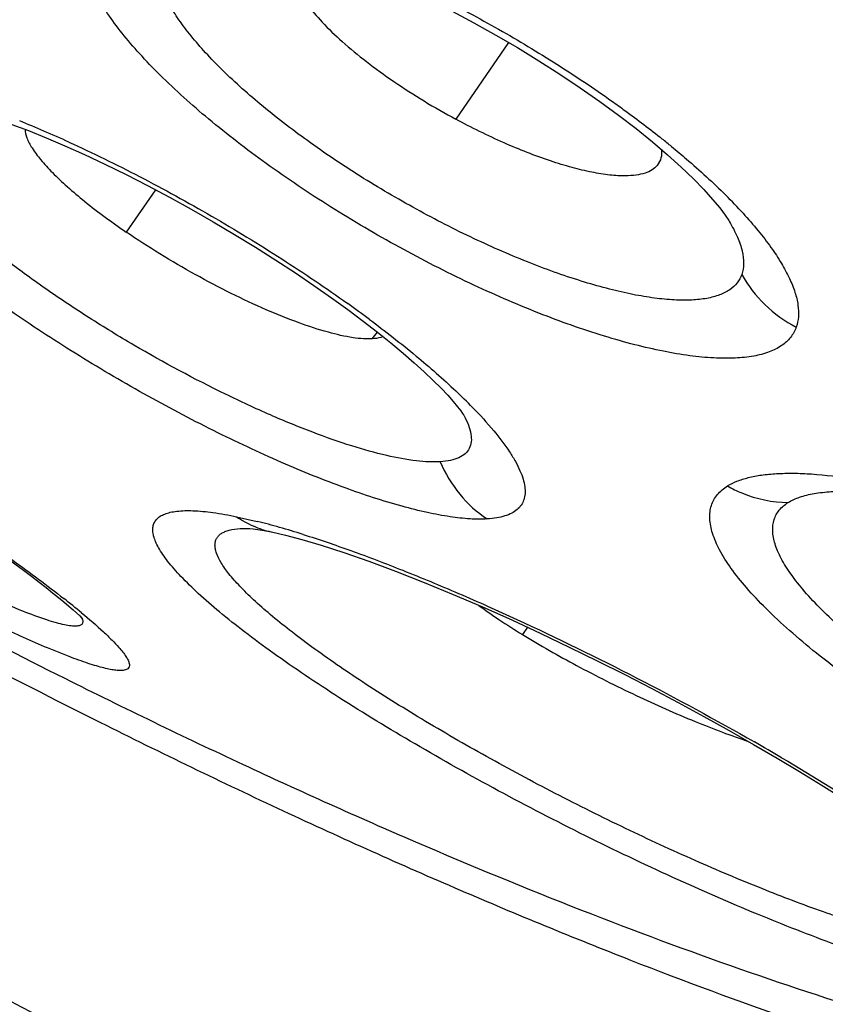
# Model space of a CAD drawing. Units: inches. Extents: x 0 to 60, y 0 to 40.
# Drawn here: x 53.5 to 53.7, y 28.7 to 28.9 of the extents above; entities that cross this region are included whole.
import ezdxf

# ---------------------------------------------------------------- set-up
doc = ezdxf.new("R2010")
doc.units = ezdxf.units.IN
doc.header["$LTSCALE"] = 3.3
doc.header["$MEASUREMENT"] = 0
doc.layers.get('0').update_dxf_attribs({"linetype": 'CONTINUOUS'})

msp = doc.modelspace()

# ---------------------------------------------------------------- linework, layer by layer
at = {"color": 7, "linetype": 'Continuous'}
for p, q in [((53.6539425291, 28.8897697948), (53.6413487761, 28.8714535661)), ((53.5393266963, 28.8687033674), (53.543542475, 28.8669991416)), ((53.690232035, 28.8617248675), (53.6894805568, 28.8603977493)), ((53.5697054063, 28.8545496739), (53.56270150899999, 28.844464294)), ((53.706685244, 28.8469549334), (53.7066948457, 28.8469389567)), ((53.6156170655, 28.8259400097), (53.61929113479999, 28.8231913267)), ((53.6432657682, 28.8007336088), (53.6432789939, 28.8007094664)), ((53.59186736310001, 28.7736693204), (53.5918745503, 28.7736691526)), ((53.5955903736, 28.7731929556), (53.59729952359999, 28.7728624586)), ((53.5972995126, 28.7728623653), (53.5973570756, 28.772850429)), ((53.5516519487, 28.7531829823), (53.5516570839, 28.7531748421)), ((53.65846841680001, 28.7500634754), (53.6573305021, 28.7483096371))]:
    msp.add_line(p, q, dxfattribs=at)
at = {"color": 9, "linetype": 'Continuous'}
for p, q in [((53.6214136738, 28.8189660083), (53.6227157426, 28.8205377444)), ((53.58904422640001, 28.7764837662), (53.5939666862, 28.7753539186)), ((53.5898752082, 28.7736345833), (53.59187605069999, 28.7736650801)), ((53.54906343939999, 28.7430530292), (53.5438831082, 28.7451279371))]:
    msp.add_line(p, q, dxfattribs=at)
at = {"color": 7, "linetype": 'Continuous'}
for points in [[(53.6204342804, 28.9066059187), (53.6252666579, 28.9045239417), (53.6302351961, 28.902258434), (53.6353122133, 28.8998174533), (53.6404661585, 28.8972114723), (53.6456722821, 28.8944485937), (53.65089370729999, 28.8915449376), (53.6560800379, 28.8885257871), (53.6612001715, 28.8854068903), (53.6662199961, 28.8822076543), (53.6710849573, 28.8789631608), (53.6757652151, 28.8756943896)], [(53.6757652151, 28.8756943896), (53.6802308522, 28.8724236267), (53.6844310932, 28.8691925293)], [(53.5226093174, 28.8742496037), (53.5253047528, 28.8735249296), (53.52835359220001, 28.8726108495), (53.5317151893, 28.8715066952), (53.5353754972, 28.8702064714), (53.5393266963, 28.8687033674)], [(53.6844310932, 28.8691925293), (53.6883450382, 28.8660234462), (53.6919498783, 28.8629414475), (53.6951981262, 28.8599979486), (53.6980876091, 28.8572103522), (53.70060348729999, 28.8546102542), (53.7026931554, 28.8522788257), (53.7043790655, 28.8502297105), (53.705671652, 28.8484966503), (53.7065358407, 28.8471987955), (53.7066854841, 28.8469545113)], [(53.543542475, 28.8669991416), (53.5480161848, 28.8650885629), (53.5527215747, 28.8629751189), (53.5576010421, 28.8606793258), (53.5626344645, 28.8582065181), (53.5677912937, 28.8555674356), (53.5729942091, 28.8527995466), (53.57821355359999, 28.8499185271), (53.58342030350001, 28.8469400724), (53.588538548, 28.8439087321), (53.5935415407, 28.8408436889), (53.5984051068, 28.8377630587), (53.6030636651, 28.8347128349), (53.60748757050001, 28.8317191012), (53.6116768784, 28.8287891353), (53.6156170655, 28.8259400097)], [(53.61929113479999, 28.8231913267), (53.62270263600001, 28.8205482724), (53.6258669759, 28.8180064646), (53.6287845574, 28.8155722897), (53.6314458962, 28.8132606476), (53.6338462164, 28.8110836737), (53.6359947638, 28.8090420266), (53.6378803517, 28.8071565558), (53.6394712843, 28.805474052), (53.6407811521, 28.8039998972), (53.6418171932, 28.8027489002), (53.6425542338, 28.8017857372), (53.6430086682, 28.8011383436), (53.6432296992, 28.8007935849), (53.6432658257, 28.8007334556)], [(53.5096190938, 28.7836223047), (53.5157467254, 28.7795223799), (53.5186650166, 28.7775420524), (53.52148207760001, 28.775611625), (53.5241953217, 28.7737333473), (53.5268024414, 28.7719093791), (53.5293006349, 28.7701422781), (53.5316883991, 28.7684337114), (53.53396371109999, 28.7667857336), (53.5361228087, 28.7652017187), (53.53816475430001, 28.7636830429), (53.5400878225, 28.762231752), (53.54188724390001, 28.7608524282), (53.5435646313, 28.759544921), (53.5451177492, 28.7583121227), (53.54653630600001, 28.7571637136), (53.5478227236, 28.7560995813), (53.5489758636, 28.755122693), (53.5499810659, 28.7542483351), (53.5508462642, 28.7534733434), (53.5515693276, 28.752803858), (53.552122855, 28.7522719033), (53.5523103421, 28.7520862449)], [(53.5918776414, 28.7736691425), (53.5921966514, 28.7736535635), (53.5929694426, 28.7735834604), (53.59410842760001, 28.7734356805), (53.5955903736, 28.7731929556)], [(53.5973570756, 28.772850429), (53.6007455996, 28.7720769201), (53.6045814868, 28.7710657056), (53.6092386127, 28.7696931911), (53.6146675766, 28.7679377627), (53.6206055159, 28.765863856), (53.6269973863, 28.7634823082), (53.6338184738, 28.7607958259), (53.6407811357, 28.7579180449), (53.64774039949999, 28.7549185247), (53.6547124683, 28.7518002832), (53.6616416529, 28.7485957061), (53.6684618848, 28.7453432146), (53.6751518912, 28.7420610491), (53.681737063, 28.7387427258), (53.6881891892, 28.7354069074), (53.6944772392, 28.7320745009), (53.7006279282, 28.7287351687), (53.7066361317, 28.7253938461), (53.7124585421, 28.7220768802), (53.71806655069999, 28.718803852), (53.7234508399, 28.7155833409), (53.7285847263, 28.7124342998), (53.7334202104, 28.7093904531)]]:
    msp.add_lwpolyline(points, dxfattribs=at)
at = {"color": 9, "linetype": 'Continuous'}
for centre, radius, start, end in [((53.4354975058, 28.6188244917), 0.2719444777, 66.71143591810001, 68.026736587), ((53.4214322922, 28.5859367774), 0.3077135405, 65.5063429998, 66.7269469319), ((53.5486827666, 28.6892319555), 0.2272789496, 50.6139432797, 51.3351615536), ((53.61441450060001, 28.7616129114), 0.1294500595, 42.435237171, 45.0705862349), ((53.4217443426, 28.5564756916), 0.3331155558, 53.3124870592, 54.42023998430001), ((53.54511224399999, 28.7046911632), 0.1401224857, 44.3136738295, 46.6101272231), ((53.5539259039, 28.6153057066), 0.164980891, 74.04897329079999, 75.9540771156), ((53.5410463875, 28.5696202051), 0.2124469226, 72.4978958058, 74.0952188399), ((53.4088314017, 28.5804505524), 0.2246204183, 50.3882955796, 51.79010518600001), ((53.3841434836, 28.1493936852), 0.660742245, 59.53329588929999, 60.18471946939999)]:
    msp.add_arc(centre, radius, start, end, dxfattribs=at)
for points, knots in [([(54.27181792060001, 28.5479659257), (54.28498493359999, 28.5492168752), (54.3097192308, 28.5533267609), (54.3384036037, 28.5641814745), (54.3575832733, 28.5759535395), (54.3699661478, 28.5860478846), (54.3806472791, 28.5975983703), (54.3896016301, 28.6105723598), (54.3968102139, 28.6249353287), (54.4042633763, 28.6464206779), (54.4088676741, 28.6771480534), (54.40716617060001, 28.717865668), (54.39855452779999, 28.763203773), (54.3831423865, 28.812958699), (54.3651992114, 28.856687775), (54.3477003763, 28.8936863347), (54.3270909554, 28.9337983266), (54.2971748601, 28.9860231417), (54.25584171640001, 29.0505173364), (54.208543623, 29.1177704118), (54.1555795072, 29.1873692698), (54.0972698197, 29.2588741075), (54.03398105260001, 29.3318428816), (53.9421008381, 29.4319663623), (53.81768008979999, 29.5572437739), (53.6577645745, 29.7038844685), (53.4890363913, 29.8453458283), (53.3157069684, 29.978093492), (53.16915381800001, 30.0800274517), (53.0528529557, 30.1544957058), (52.9683237038, 30.205466952), (52.88588431189999, 30.2519641222), (52.8312193789, 30.280553588), (52.8043277283, 30.2939994133)], [0, 0, 0, 0, 0.0155965709, 0.0294110728, 0.035839913, 0.0420643167, 0.0481902476, 0.054329311, 0.0605920105, 0.0670821617, 0.08107877299999999, 0.0969102666, 0.1149351864, 0.1353471456, 0.1582340707, 0.1706110249, 0.183603764, 0.2114036252, 0.2415440838, 0.2739039158, 0.3083314156, 0.3446559242, 0.3826860813, 0.4222164201, 0.504883993, 0.5907983032, 0.6779872189, 0.7644394997, 0.8481648181999999, 0.8884059815, 0.9272714199, 0.9645461744, 1, 1, 1, 1]), ([(54.2696957662, 28.5554231529), (54.2724441158, 28.5589103624), (54.2775477745, 28.5663039673), (54.2860900205, 28.5826853158), (54.293369082, 28.6062287976), (54.2964777502, 28.6378064983), (54.2942741934, 28.6730372529), (54.2868175013, 28.7117867299), (54.2741890595, 28.7539230654), (54.2564368485, 28.799266854), (54.2336540983, 28.8476204438), (54.20594091, 28.8987548931), (54.1734281661, 28.952423367), (54.1362759805, 29.0083687941), (54.0792975316, 29.0876849165), (53.9975650822, 29.1902523672), (53.886930779, 29.3147817672), (53.7634788943, 29.4412952182), (53.6296358316, 29.5672855027), (53.4880340388, 29.6902589773), (53.3414695137, 29.807784759), (53.1928395027, 29.9175402573), (53.0450824209, 30.017369362), (52.9229360887, 30.091995645), (52.8278292919, 30.1449928463), (52.78140915979999, 30.1691496465), (52.75854243649999, 30.1805830082)], [0, 0, 0, 0, 0.0057409947, 0.0115799822, 0.0238370178, 0.037317774, 0.05239794440000001, 0.069323356, 0.0882329702, 0.1091973394, 0.1322290099, 0.1573036849, 0.1843665482, 0.213336438, 0.2441166373, 0.3106186938, 0.3828011565, 0.4594169252, 0.5391001068, 0.6204064869, 0.701851123, 0.7819482429000001, 0.8592376478, 0.9323502829000001, 0.9669434062000001, 1, 1, 1, 1]), ([(53.5982730628, 28.6278590885), (53.5722319298, 28.640879655), (53.5192381614, 28.6687260287), (53.4393328581, 28.7143203247), (53.35731522770001, 28.7646151349), (53.273823425, 28.8192207871), (53.1894938255, 28.8777183136), (53.1049817541, 28.939660018), (53.0209326763, 29.0045693324), (52.9379864778, 29.0719542679), (52.8567768117, 29.1412986371), (52.7779272225, 29.2120713384), (52.70204177279999, 29.2837294562), (52.6296984538, 29.3557244708), (52.5614534818, 29.4275053086), (52.497828823, 29.4985157674), (52.43931120520001, 29.568212226), (52.3863443239, 29.6360618331), (52.3393239654, 29.7015460185), (52.2986081056, 29.7641663891), (52.26948857, 29.8147607296), (52.249751665, 29.8534607975), (52.2370762135, 29.8807503887), (52.2261806721, 29.9069833261), (52.2170840519, 29.9321105592), (52.2098017666, 29.9560858685), (52.20435067149999, 29.9788670198), (52.2007420299, 30.0004138254), (52.1989824637, 30.020689274), (52.199082441, 30.039659492), (52.2010542016, 30.0572909538), (52.2049016021, 30.0735498148), (52.2106311797, 30.0883982662), (52.2182477516, 30.101788269), (52.2277336873, 30.1136716207), (52.2390558348, 30.1240080912), (52.2521741258, 30.1327663401), (52.2670410172, 30.1399346947), (52.2836123528, 30.1455163426), (52.3018526488, 30.149512141), (52.3217290241, 30.1519201455), (52.3432076546, 30.1527453195), (52.3662543911, 30.1519901722), (52.3908306291, 30.1496543041), (52.4168917501, 30.1457447418), (52.4443871103, 30.1402730088), (52.4630940016, 30.1357225607), (52.4726733847, 30.1332053485)], [0, 0, 0, 0, 0.0367523807, 0.0755477593, 0.1161121662, 0.1581821628, 0.2014644794, 0.2456523367, 0.290435346, 0.3355036426, 0.3805409554999999, 0.425222613, 0.4692366570000001, 0.5122774915999999, 0.5540434822, 0.5942462036, 0.6326141965, 0.6688993349, 0.7028764292, 0.7343469212999999, 0.7631501465999999, 0.7765153040999999, 0.7891750136, 0.8011233576000001, 0.8123610876999999, 0.8228946855, 0.8327367518000001, 0.8419097834999999, 0.850447568, 0.8583961437000001, 0.8658179284, 0.8727951223999999, 0.879429178, 0.8858404767, 0.892164753, 0.8985437928, 0.9051157256999999, 0.9120054053, 0.919318011, 0.9271390536, 0.9355359203, 0.944559134, 0.9542458044, 0.9646226931999999, 0.9757047798, 0.9874972031999999, 1, 1, 1, 1]), ([(54.2294085136, 28.5399799963), (54.2327394379, 28.5429478922), (54.2390277833, 28.5493006797), (54.2471810993, 28.559995767), (54.2539880714, 28.5717812976), (54.2614007384, 28.5892550118), (54.2670926066, 28.6141647249), (54.2682295482, 28.6472670077), (54.2639488499, 28.6840595938), (54.2543218904, 28.7244002113), (54.2394177466, 28.7681374519), (54.219301248, 28.8150719323), (54.1940793127, 28.8649877231), (54.1638632668, 28.9176310525), (54.1288117158, 28.9727437111), (54.089093424, 29.0300394636), (54.0449134076, 29.0892284655), (53.9789426738, 29.1720305649), (53.8868394817, 29.2778166928), (53.7650007037, 29.4047130214), (53.6320703233, 29.5315182617), (53.49077451, 29.6556195213), (53.3440109428, 29.7744655431), (53.194796524, 29.8856136736), (53.0462002779, 29.986790052), (52.9232339625, 30.0624380907), (52.8274419779, 30.1161442151), (52.7806801497, 30.1406129224), (52.7576452363, 30.1521894772)], [0, 0, 0, 0, 0.0058209541, 0.0116255688, 0.0175010009, 0.0235310548, 0.0363367801, 0.0505636078, 0.06655486599999999, 0.0845220043, 0.1045786189, 0.1267722461, 0.1510953209, 0.1775084861, 0.2059377065, 0.2362898997, 0.2684503222, 0.3022883612, 0.3744049793, 0.4513636806, 0.5317433039, 0.6140316728999999, 0.6966667081, 0.778079657, 0.8567266833, 0.9311521181999999, 0.9663629565999999, 1, 1, 1, 1]), ([(54.221588489, 28.547042217), (54.224100681, 28.5504530427), (54.228754402, 28.5576624619), (54.2344698543, 28.5693842998), (54.2389584715, 28.5820591052), (54.242214991, 28.5956659168), (54.2442412108, 28.6101866767), (54.24533602010001, 28.6313273062), (54.2433789044, 28.66011815), (54.2362320929, 28.6970195119), (54.22428158020001, 28.7370688801), (54.2075838908, 28.7800989075), (54.1862126822, 28.8259301534), (54.16026215399999, 28.8743577687), (54.12984796689999, 28.9251606122), (54.0951091879, 28.9781040774), (54.05620453189999, 29.0329401617), (54.0133157465, 29.0894123028), (53.9666417465, 29.1472543578), (53.9164002477, 29.2061961454), (53.86282424260001, 29.2659600994), (53.8061667672, 29.3262660196), (53.7261016357, 29.4077942302), (53.6202712359, 29.5089021735), (53.4867925221, 29.6267327966), (53.3481308804, 29.7399923823), (53.2296422626, 29.8293947812), (53.1342248181, 29.8969326817), (53.063481687, 29.9448232208), (52.99342696310001, 29.9900495149), (52.92439021680001, 30.0323998431), (52.8566948775, 30.071677794), (52.81171659970001, 30.0962129768), (52.78950387939999, 30.1079111302)], [0, 0, 0, 0, 0.0057473675, 0.0116084633, 0.0176554018, 0.0239533964, 0.0305589366, 0.0375192208, 0.0526439145, 0.06956700019999999, 0.088421294, 0.1092723519, 0.1321354692, 0.1569890266, 0.1837828767, 0.2124439488, 0.2428809662, 0.2749862067, 0.3086387939, 0.3437076395000001, 0.380053175, 0.4175247202, 0.4559629227000001, 0.5350762306, 0.6160453925, 0.6974687545999999, 0.77792837, 0.8173742718000001, 0.8560645712999999, 0.8938247239, 0.9304975736, 0.9659390949, 1, 1, 1, 1]), ([(53.7903937357, 29.1613178662), (53.8124127399, 29.1350420947), (53.84395687569999, 29.0957069147), (53.8830142102, 29.0427928286), (53.9092951685, 29.0049548629), (53.93308526680001, 28.968268747), (53.9543066079, 28.9328596956), (53.9728851613, 28.8988447096), (53.9887634549, 28.8663405104), (54.0018865301, 28.8354521248), (54.0122127272, 28.8062804731), (54.01971023, 28.7789154242), (54.02434641729999, 28.7534401709), (54.0258454599, 28.7333860675), (54.02548785729999, 28.7184438084), (54.02419599060001, 28.7048504057), (54.0208498737, 28.6890092138), (54.0137685554, 28.6717741843), (54.0036869284, 28.6568439547), (53.99067326390001, 28.6443495556), (53.9748456636, 28.6343772804), (53.9597416623, 28.6283026314), (53.9464973734, 28.6246272514), (53.93174759310001, 28.6216219958), (53.9116026887, 28.6195238697), (53.8855227825, 28.6195287595), (53.8570525646, 28.6219937817), (53.8262822852, 28.6269061217), (53.793309742, 28.6342417177), (53.7582467764, 28.6439818818), (53.721209976, 28.6560976123), (53.68231777939999, 28.6705452585), (53.6417027327, 28.6872805062), (53.5995115797, 28.7062401379), (53.5710679256, 28.7200089524), (53.5566104409, 28.7272376947)], [0, 0, 0, 0, 0.0977501813, 0.1436919354, 0.1875083407, 0.2290900834, 0.2683434868, 0.3051884947, 0.3395697673, 0.3714511306, 0.4008301162, 0.4277416852000001, 0.4522673791, 0.4745569639, 0.4849367446, 0.4948521492, 0.5134667629, 0.5308748011, 0.5476542549, 0.5644594204, 0.5819418057, 0.6006717974, 0.6106559015999999, 0.6211094457999999, 0.6435603363, 0.6682638828, 0.6953695228, 0.7249575063, 0.7570488229000001, 0.7916344479, 0.8286800609, 0.8681281164, 0.9099073515, 0.9539107453, 1, 1, 1, 1]), ([(53.5480270659, 28.7378667109), (53.5621205367, 28.7308199755), (53.5898494285, 28.717394422), (53.63098127470001, 28.698897706), (53.6705848345, 28.6825578743), (53.7085191804, 28.6684324494), (53.744659498, 28.6565659183), (53.7788898678, 28.6469975512), (53.811096191, 28.6397537558), (53.84117508489999, 28.6348637893), (53.8690310889, 28.632340703), (53.8945828407, 28.6321963079), (53.9177593447, 28.6344402494), (53.9384972465, 28.639086381), (53.9567294021, 28.6461562833), (53.9723705502, 28.6556691027), (53.98529830979999, 28.6676255295), (53.9953964307, 28.6819510628), (54.0025936388, 28.6985236304), (54.0069012396, 28.7172156378), (54.0083479251, 28.7379394189), (54.0069740597, 28.7606286987), (54.0028055734, 28.7852238392), (53.99586302300001, 28.811657022), (53.9861759751, 28.8398538128), (53.97377135449999, 28.8697260212), (53.9586932566, 28.9011811703), (53.94098690689999, 28.9341150205), (53.92071124109999, 28.9684195859), (53.8979333955, 29.0039813524), (53.8727266522, 29.0406799368), (53.8352014347, 29.0920484349), (53.8048526278, 29.1302437731), (53.7836539644, 29.1557671449)], [0, 0, 0, 0, 0.0462752658, 0.09046449150000001, 0.1324297348, 0.172070987, 0.2093165694, 0.2441095358, 0.2764131734, 0.3062139583, 0.3335424473, 0.3584747352, 0.3811488697, 0.4017831593, 0.4206965485, 0.4383262957, 0.4552284811, 0.4720444452000001, 0.4894260338, 0.5079568053, 0.528108821, 0.5502295634000001, 0.5745593179999999, 0.6012547665, 0.6304045891, 0.6620515681, 0.6961944783, 0.7328055287, 0.7718303431, 0.8131939094, 0.8568068969, 0.9025604516, 1, 1, 1, 1]), ([(53.7226573723, 28.8217671293), (53.722347353, 28.8208892537), (53.7214024753, 28.8191824835), (53.719124015, 28.8171476511), (53.71607900270001, 28.8156635675), (53.71231842229999, 28.8147076521), (53.7078672248, 28.8142608214), (53.7027558895, 28.8143252528), (53.6970253269, 28.8148964924), (53.69072591600001, 28.8159734394), (53.6839160983, 28.8175489936), (53.67393510189999, 28.8203817059), (53.6606931079, 28.8251014398), (53.6443599861, 28.8322252322), (53.6277595812, 28.8407166291), (53.6115335362, 28.8502534232), (53.5963054019, 28.8604696284), (53.5826562092, 28.8709671364), (53.5726820833, 28.879903705), (53.5659448585, 28.8869147874), (53.561762732, 28.8918014527), (53.5583008589, 28.8964587456), (53.5555875155, 28.9008454129), (53.5536441763, 28.9049247633), (53.55249002479999, 28.9086720017), (53.5521493016, 28.9120663077), (53.5525064688, 28.9141653629), (53.5528324257, 28.9150903389)], [0, 0, 0, 0, 0.0131567676, 0.0269620485, 0.0425192686, 0.0605741306, 0.08152906509999999, 0.1055670056, 0.1326968214, 0.162833075, 0.1958198535, 0.2314265137, 0.3094049182, 0.3942591008, 0.4830801303, 0.572746127, 0.6600845645000001, 0.7420522009999999, 0.8159076956, 0.8490715223, 0.8794013576999999, 0.9067422507999999, 0.9310002740000001, 0.9521816339, 0.9704366326999999, 0.9861406064, 1, 1, 1, 1]), ([(53.7096588266, 28.8343277338), (53.709404072, 28.8336062918), (53.7086277246, 28.832205007), (53.7067578158, 28.8305369044), (53.7042658982, 28.8293155612), (53.7011866386, 28.8285237456), (53.6975392009, 28.8281566364), (53.6933509871, 28.8282048778), (53.6886561737, 28.8286675872), (53.6834949385, 28.8295444331), (53.6779144684, 28.8308328068), (53.6697347132, 28.8331507175), (53.6588778995, 28.8370093112), (53.6454904745, 28.8428492836), (53.6318778906, 28.8498038204), (53.6185789434, 28.8576270991), (53.6060953959, 28.8659983955), (53.5949169705, 28.8746102515), (53.5867476449, 28.8819328831), (53.5812371825, 28.8876820146), (53.5778181086, 28.8916871244), (53.5749875391, 28.8955040406), (53.5727698698, 28.8990982229), (53.5711882287, 28.9024425348), (53.5702524274, 28.905514176), (53.5699726612, 28.90829751), (53.5702643547, 28.9100213643), (53.5705322248, 28.9107814076)], [0, 0, 0, 0, 0.0131936715, 0.0270133702, 0.0425664581, 0.06060594969999999, 0.0815685851, 0.1056070126, 0.1327217378, 0.1628390039, 0.1958238685, 0.2314368694, 0.309401246, 0.3942897724, 0.4831419113, 0.5728408907, 0.66020941, 0.7421625702, 0.8160022993000001, 0.8491269797, 0.8794271431999999, 0.9067520809, 0.9309942231999999, 0.9521417975, 0.9703809704999999, 0.9861033473999999, 1, 1, 1, 1]), ([(53.6230597063, 28.9073587261), (53.62787130189999, 28.9052250502), (53.6375071054, 28.9006354661), (53.6516689219, 28.8930243593), (53.66545249520001, 28.8847469684), (53.6743236631, 28.8788117068), (53.678617143, 28.8757662016)], [0, 0, 0, 0, 0.2466986431, 0.499988444, 0.7532788901, 1, 1, 1, 1]), ([(53.2860033831, 28.8915267089), (53.30840478930001, 28.8766416897), (53.35280173229999, 28.8479603329), (53.4192291257, 28.80762007), (53.48397863970001, 28.7709221058), (53.5269149441, 28.7484227717), (53.5480270658, 28.7378667108)], [0, 0, 0, 0, 0.2654795127, 0.5216450008, 0.7670125053, 1, 1, 1, 1]), ([(53.5566104409, 28.7272376947), (53.5345978051, 28.7382440126), (53.4898220251, 28.7617303163), (53.4223045555, 28.8000918617), (53.3530275687, 28.8423114308), (53.3067340317, 28.8723530963), (53.2833762929, 28.8879484379)], [0, 0, 0, 0, 0.2327761767, 0.4781036659, 0.7343593383, 1, 1, 1, 1]), ([(53.6488903562, 28.7759341815), (53.6475293222, 28.7758491724), (53.6445524742, 28.7758927627), (53.6397689289, 28.7764362686), (53.6343468115, 28.7774651573), (53.6259361762, 28.7795772606), (53.6142529015, 28.7834291536), (53.5992359766, 28.7895074638), (53.5832000861, 28.7970395904), (53.5667616821, 28.805747525), (53.55055530529999, 28.8153078103), (53.5352070339, 28.8253573122), (53.5213103147, 28.8355097674), (53.5110182734, 28.8440198181), (53.5039623482, 28.8506165763), (53.4995400304, 28.8551603909), (53.4958226326, 28.8594438971), (53.4928435084, 28.8634288188), (53.4906217616, 28.867077901), (53.4891768253, 28.8703715005), (53.4885124752, 28.8732988086), (53.4886663791, 28.8755091274), (53.48924879720001, 28.8769704184), (53.4901090209, 28.8782559877), (53.4914142353, 28.8792661493), (53.492988762, 28.879975323), (53.494974576, 28.8805755655), (53.4965969427, 28.8807819171), (53.4977281073, 28.8808529049)], [0, 0, 0, 0, 0.0197945791, 0.0430866385, 0.0698163352, 0.09984115, 0.1689095024, 0.2481646136, 0.33488123, 0.4259602313, 0.5180918622, 0.6079106939, 0.6921476896, 0.7677942135, 0.8015824865000001, 0.8323170920999999, 0.8597904381, 0.8838530651000001, 0.9044576692, 0.9216783895, 0.9358447886, 0.9476716826999999, 0.9531195264, 0.9585158358, 0.9699653175, 0.9764326749, 0.9835482857, 1, 1, 1, 1]), ([(53.678617143, 28.8757662016), (53.6796685912, 28.8750203752), (53.6837524344, 28.8720820368), (53.68775667689999, 28.8690324381), (53.69067838140001, 28.8666945327)], [0, 0, 0, 0, 0.2562302701, 1, 1, 1, 1]), ([(53.6376591584, 28.7895929147), (53.6367744599, 28.7895376439), (53.63487106270001, 28.7895362849), (53.63058432770001, 28.789902942), (53.624392882, 28.7910820454), (53.61613486930001, 28.7934073133), (53.6068657728, 28.7966761965), (53.59680947899999, 28.8008109827), (53.5824242133, 28.8074891089), (53.5679845201, 28.8152577997), (53.5538914136, 28.8238692936), (53.5438339416, 28.8305555431), (53.5345726771, 28.83729474), (53.52633126649999, 28.8439060775), (53.5193170409, 28.8502293102), (53.5144168606, 28.8553430312), (53.5112818071, 28.8591894288), (53.5094439607, 28.8617683859), (53.5080173433, 28.8641657795), (53.50729255180001, 28.865744132), (53.5070139637, 28.8664981632)], [0, 0, 0, 0, 0.0171097165, 0.0366631263, 0.0829795796, 0.1384771965, 0.2021416354, 0.2725802572, 0.3482728863, 0.508195276, 0.5887062914, 0.6670112084, 0.7412410594, 0.8097166711, 0.8708510553000001, 0.9234157895999999, 0.9462176006999999, 0.9665819993000001, 0.9844841159000001, 1, 1, 1, 1]), ([(53.5490080188, 28.8659583069), (53.5546990002, 28.8633674901), (53.5661892914, 28.8577393571), (53.5831494139, 28.8484142307), (53.5997346494, 28.8382973165), (53.6104183996, 28.8310815469), (53.615562866, 28.8274006877)], [0, 0, 0, 0, 0.243552145, 0.4980917711, 0.7536156101, 1, 1, 1, 1]), ([(53.69290090699999, 28.864893132), (53.6940817151, 28.8639235318), (53.6985254372, 28.8601961735), (53.7028131916, 28.8562790376), (53.7058366783, 28.8532606245)], [0, 0, 0, 0, 0.2634214069, 1, 1, 1, 1]), ([(53.7066948199, 28.846938837), (53.70740716149999, 28.845753601), (53.7086167983, 28.8434854963), (53.7098148552, 28.8401084288), (53.7102381922, 28.8370513124), (53.709950197, 28.8351539823), (53.7096591941, 28.8343275245)], [0, 0, 0, 0, 0.3113120415, 0.576903582, 0.8027451944, 1, 1, 1, 1]), ([(53.7099538874, 28.8489601693), (53.7111912674, 28.8476032776), (53.7134984114, 28.8449483238), (53.7165720457, 28.8409599569), (53.7190869872, 28.8371629748), (53.7210279996, 28.8335820192), (53.7223830434, 28.830236857), (53.7231354944, 28.8271409078), (53.7232767288, 28.824311874), (53.7229354672, 28.8225571247), (53.7226573723, 28.8217671293)], [0, 0, 0, 0, 0.1766634709, 0.338186241, 0.4840833673, 0.6143453518, 0.7294071362000001, 0.8303755088, 0.9194291413, 1, 1, 1, 1]), ([(53.4086534632, 28.8434794485), (53.4146714478, 28.8403839662), (53.4271110127, 28.8337610429), (53.4460487981, 28.8231410172), (53.4655318388, 28.8117196807), (53.4848523694, 28.7999211971), (53.5033007388, 28.7881905374), (53.5201951239, 28.7769740173), (53.5349056426, 28.7666996528), (53.5438078983, 28.7600666356), (53.54776903640001, 28.7569460649)], [0, 0, 0, 0, 0.1237872854, 0.2577482863, 0.3971290059000001, 0.5368605507, 0.671814817, 0.7969995868, 0.9077613157, 1, 1, 1, 1]), ([(53.7096591941, 28.8343275246), (53.7111092971, 28.8316678771), (53.7149217, 28.8267882878), (53.7199301128, 28.8231568847), (53.7226575095, 28.8217673905)], [0, 0, 0, 0, 0.4974001244, 1, 1, 1, 1]), ([(53.6207643626, 28.8236030118), (53.6245497657, 28.8207814387), (53.6315904359, 28.8152881504), (53.63831604479999, 28.8094076526), (53.6413706572, 28.8065176277)], [0, 0, 0, 0, 0.5289133045000001, 1, 1, 1, 1]), ([(53.6453735304, 28.8025787795), (53.6471207269, 28.8007842481), (53.65023943489999, 28.7973780465), (53.6536045514, 28.7929885502), (53.6556053355, 28.7897324805), (53.65669729810001, 28.7875707847), (53.65745751359999, 28.7855678311), (53.6578818571, 28.7837269308), (53.6579617075, 28.7820498391), (53.657685359, 28.7805424206), (53.65704128310001, 28.7792235176), (53.6560360538, 28.7781199037), (53.65469344180001, 28.777243207), (53.653034137, 28.7765836039), (53.651066763, 28.7761335723), (53.649646547, 28.77598177), (53.6488903562, 28.7759341815)], [0, 0, 0, 0, 0.2055112213, 0.3786244867, 0.4527855437, 0.5188108304, 0.5770603477, 0.6281669799, 0.6732058209, 0.7138951106, 0.7525926106, 0.7920486069, 0.83487932, 0.8830480245000001, 0.9378292277, 1, 1, 1, 1]), ([(53.6432769322, 28.8007101732), (53.64369624770001, 28.799942714), (53.6443955812, 28.7984875379), (53.64503485199999, 28.7963423266), (53.6451552094, 28.7944278353), (53.6446962976, 28.7927563531), (53.6436352629, 28.7914167718), (53.6420572076, 28.7904526647), (53.64001504020001, 28.7898292234), (53.6384900993, 28.7896448859), (53.6376595151, 28.7895926593)], [0, 0, 0, 0, 0.1612688743, 0.2966986684, 0.4105239302000001, 0.5106137216, 0.6089492236999999, 0.7179336739, 0.8465341595999999, 1, 1, 1, 1]), ([(54.0840349711, 28.7997501431), (54.0883360675, 28.7907876724), (54.0963800793, 28.7732161964), (54.1070147809, 28.7471578085), (54.11585167810001, 28.7222096837), (54.1228750283, 28.6984177165), (54.1280680745, 28.6758234964), (54.1314209117, 28.6544669135), (54.13292671569999, 28.6343843077), (54.132574158, 28.6156092774), (54.1303522741, 28.5981753218), (54.1262572464, 28.5821163628), (54.12028229569999, 28.5674712135), (54.11242431310001, 28.5542888082), (54.10270408060001, 28.5426162036), (54.0911556914, 28.5324923861), (54.077819898, 28.5239471046), (54.062744737, 28.5169887009), (54.0459728387, 28.5116140199), (54.0275389742, 28.5078226686), (54.0074759773, 28.5056162116), (53.9858176372, 28.5049892783), (53.9625982638, 28.5059399543), (53.937857177, 28.5084685413), (53.91163962970001, 28.5125665925), (53.8839963469, 28.5182231634), (53.8549810086, 28.5254279858), (53.8246494749, 28.5341712953), (53.7930582553, 28.544436191), (53.7483474897, 28.5604790809), (53.6897753464, 28.5843321563), (53.6429278582, 28.6059986511), (53.6188355147, 28.6177169709)], [0, 0, 0, 0, 0.0379970284, 0.0738426993, 0.107542146, 0.1391171826, 0.1686091501, 0.1960908469, 0.2216689362, 0.2454882739, 0.2677452808, 0.2886960776, 0.3086548763, 0.3279924181, 0.3471228901, 0.3664746722, 0.3864614340999999, 0.4074531191, 0.4297595928, 0.4536318381, 0.4792666917, 0.5068109251, 0.5363723382, 0.5680279454, 0.6018182746, 0.6377565510000001, 0.6758413202, 0.7160597851, 0.7583858768999999, 0.802782456, 0.8975987698000001, 1, 1, 1, 1]), ([(53.63765951520001, 28.7895926594), (53.6388144467, 28.7868080798), (53.64195276140001, 28.7816351324), (53.6464168234, 28.7775311994), (53.6488904995, 28.7759344463)], [0, 0, 0, 0, 0.5059008724, 1, 1, 1, 1]), ([(53.7062371905, 28.7838164909), (53.7069477803, 28.7842579362), (53.7085610012, 28.7850441084), (53.7112926109, 28.7858971343), (53.7144621793, 28.7864926435), (53.7180571266, 28.7868265024), (53.7220639524, 28.7868992445), (53.728195129, 28.7866368543), (53.7329676516, 28.7860551283), (53.7362586355, 28.7855420056)], [0, 0, 0, 0, 0.0820981694, 0.1750659964, 0.2801321934, 0.3980073196, 0.5289961749000001, 0.6731230141, 1, 1, 1, 1]), ([(53.9150443639, 28.6746561913), (53.9139772608, 28.673993778), (53.9114085495, 28.6728917895), (53.9069488913, 28.6719157599), (53.90158810760001, 28.6714735499), (53.89536992479999, 28.6715720828), (53.8883424797, 28.6722071868), (53.8805689286, 28.6733792065), (53.87211956399999, 28.6750762526), (53.8596767342, 28.6781187378), (53.8430731024, 28.6831658025), (53.82244578140001, 28.69076963), (53.80133959739999, 28.6998242478), (53.7805722488, 28.7099892053), (53.7609472604, 28.7208749558), (53.743223378, 28.7320579304), (53.7301211637, 28.7415951352), (53.72116668020001, 28.7490906863), (53.7155756861, 28.7542967238), (53.7108905504, 28.7592551081), (53.7071521574, 28.7639231782), (53.7043850067, 28.7682618806), (53.7026074992, 28.7722431644), (53.7019517449, 28.7753847976), (53.7020238085, 28.7776322609), (53.702344188, 28.7791394854), (53.7029338557, 28.7805245143), (53.7040958063, 28.7822344229), (53.7053316998, 28.7832532929), (53.7062371905, 28.7838164909)], [0, 0, 0, 0, 0.0147119253, 0.032377894, 0.0533013224, 0.0775720309, 0.1051419217, 0.1358917208, 0.1696129798, 0.2060557177, 0.285899284, 0.372723532, 0.4634489367, 0.5547971939, 0.6434457613, 0.7261915014, 0.8001416287, 0.8330567364, 0.8629262836, 0.8895772193000001, 0.9128937086, 0.9328822697, 0.9496914895, 0.9637398714000001, 0.9699915319, 0.9759118896, 0.9816854611, 0.9875093470999999, 1, 1, 1, 1]), ([(53.7062372374, 28.783816581), (53.7073390456, 28.7831843262), (53.711870522, 28.7809698092), (53.71696805770001, 28.7798881002), (53.7207372038, 28.7798713641)], [0, 0, 0, 0, 0.2520733117, 1, 1, 1, 1]), ([(53.7207372034, 28.7798713639), (53.72158823189999, 28.7804000591), (53.7236044858, 28.7812931524), (53.7270834195, 28.7821216974), (53.731223154, 28.782550484), (53.734198386, 28.7825653393), (53.7357874896, 28.7825165961)], [0, 0, 0, 0, 0.1943648553, 0.4235846866, 0.6915693881999999, 1, 1, 1, 1]), ([(53.90329685939999, 28.6844326859), (53.9023613358, 28.6838519017), (53.9001108466, 28.682887387), (53.8962075075, 28.6820346104), (53.891520584, 28.6816437812), (53.8860830222, 28.6817238025), (53.8799365334, 28.6822795331), (53.8731366269, 28.6833019318), (53.8657472272, 28.6847823885), (53.8548639597, 28.6874378887), (53.8403425096, 28.6918520429), (53.82229525970001, 28.6984932931), (53.80383312439999, 28.7064162984), (53.7856625817, 28.7153014882), (53.76849949810001, 28.7248296132), (53.7529982966, 28.7346053538), (53.7415479353, 28.742952001), (53.7337241022, 28.7495073669), (53.728839471, 28.7540572874), (53.7247532737, 28.7583940668), (53.7214957974, 28.7624747411), (53.7194038863, 28.7657623107), (53.7182087036, 28.7682388245), (53.7174017071, 28.770397215), (53.71688078859999, 28.7729244778), (53.7171453678, 28.7753476613), (53.7178456668, 28.776986827), (53.7188618489, 28.7784849148), (53.7199439751, 28.7793778851), (53.7207372733, 28.7798712759)], [0, 0, 0, 0, 0.0147495543, 0.0324317577, 0.0533468479, 0.0776039475, 0.1051913262, 0.1359518097, 0.169668694, 0.2061035961, 0.2859722165, 0.3728063674, 0.4635732635, 0.5549598888, 0.6436246126, 0.7263897274, 0.8003012522, 0.8332063048999999, 0.8630628416, 0.8896675059, 0.9129466706, 0.932915025, 0.9417014723999999, 0.9497303390999999, 0.9637576684, 0.9758798676, 0.9816573868999999, 0.9874864098999999, 1, 1, 1, 1]), ([(53.7624950077, 28.665111221), (53.7603217464, 28.6655614937), (53.7557139639, 28.6666583718), (53.7455534396, 28.66952835), (53.73130025939999, 28.6743637277), (53.7127909088, 28.681618544), (53.6928298885, 28.6903326299), (53.6721806468, 28.7001876039), (53.6516395498, 28.710816595), (53.63200171770001, 28.7218165859), (53.61403109689999, 28.7327661671), (53.6005233899, 28.7418202167), (53.59111455479999, 28.7487618971), (53.5851637532, 28.7534838989), (53.5800861649, 28.7578885125), (53.5759242114, 28.7619322527), (53.5727123171, 28.7655759826), (53.5707234648, 28.7684167243), (53.5696892218, 28.7704772024), (53.5692168383, 28.7718070967), (53.5689998682, 28.7730233555), (53.5690457609, 28.7741266922), (53.5693664116, 28.7751088453), (53.5699631296, 28.7759491933), (53.5708191164, 28.7766351169), (53.5719189243, 28.7771711977), (53.5732574241, 28.7775661151), (53.5755074797, 28.7779312917), (53.57893707109999, 28.7779735835), (53.5837134261, 28.7774929796), (53.5871726704, 28.7768711754), (53.58904422640001, 28.7764837662)], [0, 0, 0, 0, 0.0268725575, 0.0573223092, 0.127812213, 0.2089947456, 0.2979751649, 0.3914668314, 0.485980523, 0.5779609654, 0.663944981, 0.7407181575, 0.7747556368, 0.8054938961, 0.8326738754999999, 0.8561130573000001, 0.875697636, 0.8914287209, 0.8979180308, 0.9035601147, 0.9084597867, 0.9127890792, 0.9167968729000001, 0.920792853, 0.9250895751999999, 0.9299403334, 0.9355173884, 0.9419292101000001, 0.9574865698999999, 0.9768589231, 1, 1, 1, 1]), ([(53.5890443058, 28.77648391), (53.5902789227, 28.7756095126), (53.59293168689999, 28.774118118), (53.59582824890001, 28.7731871947), (53.5973020824, 28.772874561)], [0, 0, 0, 0, 0.5010378097, 1, 1, 1, 1]), ([(53.7530925086, 28.6750344247), (53.7513576218, 28.6753938549), (53.7476972235, 28.6762556799), (53.7396768962, 28.6784781634), (53.72847519779999, 28.6821772491), (53.7139311236, 28.6877220741), (53.6981805683, 28.6943916203), (53.6817318312, 28.7019885134), (53.6651129312, 28.7102723752), (53.6488641403, 28.7189845323), (53.6335175338, 28.727846576), (53.619573098, 28.7365657861), (53.60912417270001, 28.74373701), (53.60183602359999, 28.7492171626), (53.5972014126, 28.7529554246), (53.5932182391, 28.7564562097), (53.5899122033, 28.759689109), (53.5873008312, 28.7626303103), (53.5853998403, 28.7652555652), (53.584349398, 28.7672967573), (53.5839418795, 28.7687562144), (53.58384523270001, 28.7696952803), (53.5839416118, 28.7705494713), (53.5842376325, 28.7713118212), (53.5847320323, 28.7719701178), (53.585415015, 28.7725179672), (53.5862787169, 28.7729576669), (53.5877632931, 28.7734332016), (53.5890017488, 28.7735825252), (53.5898752082, 28.7736345833)], [0, 0, 0, 0, 0.0259150132, 0.0549817849, 0.1217133549, 0.1983658992, 0.2826013674, 0.3718496452, 0.4633410602, 0.554170776, 0.6414864531000001, 0.7225053359, 0.7946734423999999, 0.8267687257999999, 0.8558632309, 0.8817470137000001, 0.9043048628, 0.9234620669, 0.9392010143999999, 0.9516395683, 0.9567628937999999, 0.961284708, 0.9653647945999999, 0.9692192226999999, 0.9731029066, 0.9772663617, 0.9819160078, 0.9872012687999999, 1, 1, 1, 1]), ([(53.6049378502, 28.7722320901), (53.60874843600001, 28.7710336572), (53.61672550390001, 28.7683111037), (53.6290803015, 28.7635970592), (53.6422888925, 28.7581022823), (53.6610174372, 28.7497347001), (53.68470618439999, 28.7381328363), (53.703425402, 28.7279723436), (53.7126680777, 28.7226753834)], [0, 0, 0, 0, 0.1008993425, 0.212832997, 0.3339636225, 0.4622031313, 0.7309182265999999, 1, 1, 1, 1]), ([(53.5437381029, 28.7518097946), (53.54180610020001, 28.7524428282), (53.5375139212, 28.7540509577), (53.53052289350001, 28.7570248183), (53.52235231109999, 28.7607949915), (53.5165576485, 28.763629305), (53.513486087, 28.7651649688)], [0, 0, 0, 0, 0.1843154598, 0.415228842, 0.6886725281999999, 1, 1, 1, 1]), ([(53.5438831082, 28.7451279371), (53.540063168, 28.7467234098), (53.531762573, 28.7504526455), (53.52358145100001, 28.7544323424), (53.5191475478, 28.7566490984)], [0, 0, 0, 0, 0.4550713718, 1, 1, 1, 1]), ([(53.5520451973, 28.753494307), (53.55382103020001, 28.7520209162), (53.5562862776, 28.7499025889), (53.55920659109999, 28.7471061404), (53.5604027912, 28.7458477003), (53.560928674, 28.7452519668)], [0, 0, 0, 0, 0.570799583, 0.8034307344, 1, 1, 1, 1]), ([(53.55212225229999, 28.7522908503), (53.5521796953, 28.7521505542), (53.552271072, 28.751885485), (53.5523323106, 28.7514988425), (53.5523009062, 28.7511582046), (53.55212122010001, 28.7507610102), (53.55171320260001, 28.7504970264), (53.551214712, 28.7503678142), (53.55072401010001, 28.7503145698), (53.5501474379, 28.7503165874), (53.5492002516, 28.750395491), (53.5477995826, 28.7506463325), (53.5458732896, 28.7511361058), (53.5444869693, 28.7515644235), (53.5437381029, 28.7518097946)], [0, 0, 0, 0, 0.0445217407, 0.0820099379, 0.1141606527, 0.1436239403, 0.2071284748, 0.2473528088, 0.2951740049, 0.3514202781, 0.4165231243, 0.5740563698, 0.7685696285, 1, 1, 1, 1]), ([(53.560928674, 28.7452519668), (53.5612586887, 28.7448781178), (53.5618496881, 28.7441761383), (53.5625914788, 28.7431595432), (53.56311064810001, 28.7422712606), (53.5634103235, 28.7415101238), (53.5634732515, 28.7409365475), (53.56338258100001, 28.7405631013), (53.5631026007, 28.7400512836), (53.56228043229999, 28.7397490049), (53.5612392935, 28.7396960673), (53.560128217, 28.7397747624), (53.5588069016, 28.739991428), (53.5572648286, 28.7403407896), (53.55550898529999, 28.7408245638), (53.5527344757, 28.741695128), (53.550570687, 28.7424790526), (53.54906343939999, 28.7430530292)], [0, 0, 0, 0, 0.0728563833, 0.13397365, 0.1836834437, 0.2227454549, 0.2529506035, 0.2659308427, 0.2783833865, 0.3367854025, 0.3794642301, 0.433123687, 0.4983114016, 0.5752300432999999, 0.6639258584000001, 0.764362654, 1, 1, 1, 1]), ([(53.7191646226, 28.7189032557), (53.7269065392, 28.7143479898), (53.7379788079, 28.7075280711), (53.7517346119, 28.6982140641), (53.7579050455, 28.6937255487), (53.7607782828, 28.6915334713)], [0, 0, 0, 0, 0.5407784588, 0.7824301003, 1, 1, 1, 1])]:
    msp.add_open_spline(points, degree=3, knots=knots, dxfattribs=at)
at = {"color": 7, "linetype": 'Continuous'}
for points, knots in [([(53.5942783974, 28.6196826064), (53.5728066487, 28.6306850417), (53.52933800029999, 28.6538047445), (53.4639317587, 28.6909217334), (53.3972431048, 28.7310366383), (53.3059340178, 28.7889558008), (53.1908247972, 28.8675608046), (53.0539605012, 28.9694815527), (52.9192950359, 29.0782039961), (52.7893207321, 29.1917154286), (52.6860255357, 29.2893938288), (52.6076612012, 29.3683748032), (52.5520301745, 29.4269770735), (52.4992790857, 29.4852015038), (52.4496425388, 29.5427966598), (52.4033379868, 29.5995210456), (52.3605617026, 29.6551483201), (52.3214922366, 29.7094726388), (52.28628184359999, 29.76231269), (52.25507003600001, 29.8135262784), (52.2279679673, 29.8630102173), (52.2085921459, 29.9034232444), (52.1953652796, 29.9348652058), (52.1840076502, 29.9647330222), (52.174651121, 29.9943008387), (52.1676638739, 30.0235548465), (52.16372274899999, 30.044855738), (52.1610801898, 30.0658742387), (52.1598423711, 30.0866453238), (52.16011116390001, 30.1071902872), (52.1619805369, 30.127490316), (52.1656058506, 30.1474822453), (52.1729834205, 30.1735640822), (52.1816020409, 30.1922023494), (52.1886357119, 30.2038106369)], [0, 0, 0, 0, 0.0325083788, 0.0663284032, 0.1013200036, 0.1373584021, 0.2120121841, 0.28906874, 0.3672290242, 0.4451574748, 0.5215262505, 0.5587254073, 0.5950616129999999, 0.6303908303, 0.6645773555, 0.697497845, 0.7290411483, 0.7591142518999999, 0.7876421856999999, 0.8145771620000001, 0.8398999436, 0.8636330476999999, 0.8749263453, 0.8858522009, 0.9066838453, 0.9166515189, 0.926363666, 0.9358573957999999, 0.9451771020999999, 0.9543782056, 0.9635157854, 0.9726152406999999, 0.98171165, 1, 1, 1, 1]), ([(53.60216372359999, 28.906410876), (53.6023463667, 28.9052188158), (53.6033392375, 28.9025907062), (53.6058837237, 28.898665623), (53.609602932, 28.8943408009), (53.6144034088, 28.8897465261), (53.6201525298, 28.8850117371), (53.626684836, 28.8802798519), (53.6338035908, 28.8756973466), (53.6387950344, 28.8728332737), (53.6413487761, 28.8714535661)], [0, 0, 0, 0, 0.0675255053, 0.1544916205, 0.2612422564, 0.3860839799, 0.5261662484, 0.6779389328000001, 0.837474759, 1, 1, 1, 1]), ([(53.6818874351, 28.8579004899), (53.6806424621, 28.8578872339), (53.6779519683, 28.8580566298), (53.67368899100001, 28.8587492931), (53.6689600166, 28.8598864444), (53.6618935668, 28.8620557191), (53.6525364463, 28.8657613088), (53.6451208554, 28.8694158498), (53.641349393, 28.8714534169)], [0, 0, 0, 0, 0.0866829042, 0.1871598409, 0.300395764, 0.4250344283, 0.7015512547, 1, 1, 1, 1]), ([(53.5385189171, 28.8690164986), (53.5385231345, 28.8683266548), (53.5389383744, 28.866738503), (53.5402684586, 28.8643153348), (53.5423613716, 28.8615450505), (53.5451914216, 28.8584773314), (53.5487158746, 28.8551615538), (53.5544991196, 28.8502925891), (53.5593015036, 28.8467859228), (53.56270150899999, 28.844464294)], [0, 0, 0, 0, 0.0589162506, 0.136753963, 0.2354101208, 0.3545662108, 0.4928862628, 0.6483901321, 1, 1, 1, 1]), ([(53.6904586743, 28.864237966), (53.6904852378, 28.8640116478), (53.6905469798, 28.863169548), (53.6904374174, 28.8623068658), (53.6902320344, 28.8617248681)], [0, 0, 0, 0, 0.2696562578, 1, 1, 1, 1]), ([(53.6894787028, 28.8603988256), (53.6891331983, 28.859982269), (53.6882248083, 28.8592232306), (53.68647931140001, 28.8584605684), (53.684318207, 28.8580059203), (53.68273815529999, 28.857909548), (53.6818874351, 28.8579004899)], [0, 0, 0, 0, 0.1976042832, 0.4236946401, 0.6893628719, 1, 1, 1, 1]), ([(53.6214133719, 28.8189664321), (53.6207134954, 28.8189226411), (53.6191814, 28.8189459119), (53.6156594608, 28.8193499878), (53.6104908076, 28.8205540915), (53.6035724765, 28.8228312867), (53.5958360014, 28.8259613257), (53.58757451979999, 28.8298255488), (53.579101214, 28.8342859357), (53.57074555760001, 28.8391708596), (53.5653277368, 28.8426712353), (53.5627021408, 28.8444640445)], [0, 0, 0, 0, 0.0325285963, 0.0708630219, 0.1642885272, 0.278012176, 0.4084995568, 0.5511643862, 0.7009258523999999, 0.8525223002, 1, 1, 1, 1]), ([(53.6240194536, 28.8195000974), (53.6238379482, 28.8194247381), (53.6229967193, 28.819131893), (53.6221046007, 28.8190096828), (53.6214133714, 28.8189664328)], [0, 0, 0, 0, 0.2210391785, 1, 1, 1, 1]), ([(53.64684866899999, 28.7552996539), (53.6484245677, 28.7541310117), (53.6518760843, 28.7517333062), (53.6554220777, 28.7494798358), (53.6573305021, 28.7483096371)], [0, 0, 0, 0, 0.4670646814, 1, 1, 1, 1]), ([(53.65733097020001, 28.7483094641), (53.6615483428, 28.7457234968), (53.6704701271, 28.7406634282), (53.6842138501, 28.7337412093), (53.6958950435, 28.7285411599), (53.70482358100001, 28.7250299188), (53.7090281724, 28.7235410273), (53.7110392444, 28.7228815086)], [0, 0, 0, 0, 0.2493110957, 0.5165574524000001, 0.7752851212999999, 0.8933397289, 1, 1, 1, 1])]:
    msp.add_open_spline(points, degree=3, knots=knots, dxfattribs=at)

doc.saveas('drawing.dxf')
